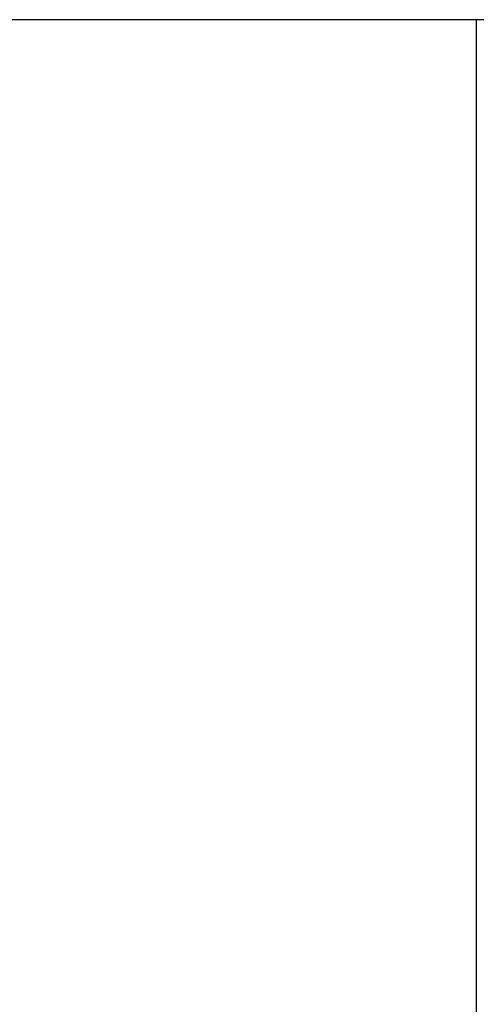
# Model space of a CAD drawing. Units: metres. Extents: x 283.8 to 294.8, y 95.4 to 103.
# Drawn here: x 291.9 to 292, y 96 to 96.4 of the extents above; entities that cross this region are included whole.
import ezdxf
from ezdxf.enums import TextEntityAlignment as Align

# ---------------------------------------------------------------- set-up
doc = ezdxf.new("R2010")
doc.units = ezdxf.units.M
for name, color, linetype in [('ST032', 1, 'Continuous'), ('ST033', 3, 'Continuous'), ('ST034', 3, 'Continuous')]:
    doc.layers.add(name, color=color, linetype=linetype)
doc.styles.add('ISO', font='iso.shx')
doc.styles.add('ROMAN0', font='SIMPLEX')

# ---------------------------------------------------------------- blocks, each defined once
blk = doc.blocks.new('EB2')
at = {"layer": 'ST032'}
blk.add_line((-37.778, 24.556), (-37.778, 0), dxfattribs=at)
at = {"layer": 'ST033', "color": 3}
blk.add_line((-68, 24.556), (0, 24.556), dxfattribs=at)
for tag, p, style in [('UNDERRUBRIK_1', (-36.205, 11.025), 'ROMAN0'), ('RITNINGSTYP', (-36.248, 7.83), 'ROMAN0'), ('UNDERRUBRIK_2', (-36.291, 4.635), 'ROMAN0'), ('REVIDERING', (-2.833, 0.472), 'ISO')]:
    blk.add_attdef(tag, p, '', height=1.322, dxfattribs=dict(at, style=style))
at = {"layer": 'ST033', "color": 3, "style": 'ISO'}
for tag, width, p, p2 in [('HANDLÄGGARE', 1.207403, (-67.056, 8.028), (-52.155, 8.028)), ('RITAD/KONSTRUERAD', 0.43055, (-56.667, 4.25), (-48.639, 4.25)), ('DWG-FIL', 1.205357, (-67.056, 4.25), (-58.556, 4.25)), ('GATUBOLAGETS_DIARIENUMMER', 0.296167, (-46.75, 4.25), (-38.722, 4.25)), ('DATUM_GODKÄND', 0.576993, (-67.056, 0.472), (-58.628, 0.472)), ('BESTÄLLARENS_OBJEKTSNUMMER', 0.413147, (-30.222, 0.472), (-18.417, 0.472)), ('SKALA', 0.857143, (-36.833, 0.472), (-32.111, 0.472)), ('RITNINGSNUMMER', 0.807609, (-16.528, 0.472), (-4.722, 0.472))]:
    blk.add_attdef(tag, text='', height=1.322, dxfattribs=dict(at, width=width)).set_placement(p, p2, align=Align.FIT)
at = {"layer": 'ST034', "style": 'ROMAN0', "width": 1.747189}
blk.add_attdef('PROJEKTNAMN', text='', height=1.889, dxfattribs=at).set_placement((-36.279, 14.437), (-1.705, 14.437), align=Align.FIT)

msp = doc.modelspace()

# ---------------------------------------------------------------- block references
at = {"layer": 'ST033', "xscale": 0.03, "yscale": 0.03, "zscale": 0.03}
msp.add_blockref('EB2', (293.17651, 95.61767), dxfattribs=at)

doc.saveas('drawing.dxf')
